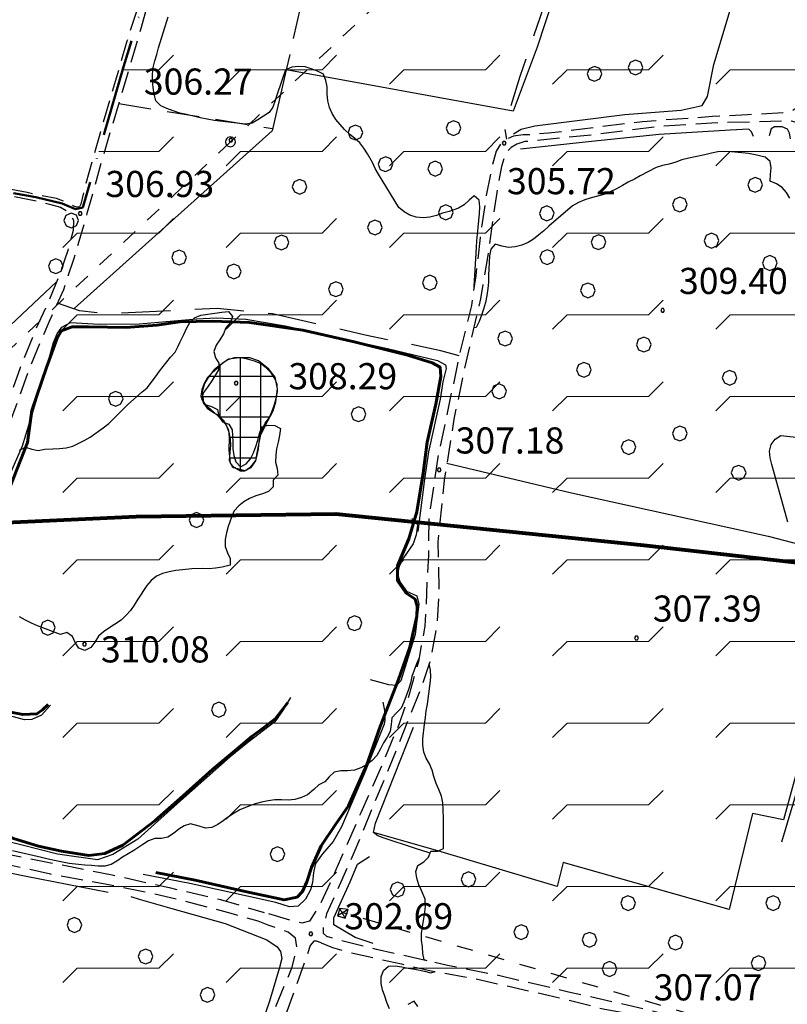
# Model space of a CAD drawing. Extents: x 1502879 to 1510010, y 5058046 to 5062469.
# Drawn here: x 1504782 to 1505017, y 5061214 to 5061515 of the extents above; entities that cross this region are included whole.
import ezdxf

# ---------------------------------------------------------------- set-up
doc = ezdxf.new("R2010")
doc.units = 0
doc.header["$LTSCALE"] = 2.5
doc.header["$MEASUREMENT"] = 0
for name, pattern in [('ACAD_ISO10W100', [18, 12, -3, 0, -3]), ('L-COLTUR', [6, 4, -2]), ('LINEAELE', [4, 2, -2]), ('SENTIERO', [9, 6, -3]), ('STRADA-S', [3.9, 2.7, -1.2])]:
    doc.linetypes.add(name, pattern=pattern)
for name, color, linetype in [('ALBERO', 252, 'CONTINUOUS'), ('C-SCARPA', 251, 'L_SCARPATA_5'), ('CLI', 7, 'CONTINUOUS'), ('L-BOSCO', 252, 'L_BOSCO'), ('L-COLTUR', 252, 'L-COLTUR'), ('LINEAELE', 7, 'LINEAELE'), ('PALOELE', 7, 'CONTINUOUS'), ('Q-TERRA', 7, 'CONTINUOUS'), ('SENTIERO', 7, 'SENTIERO'), ('STRADA-S', 7, 'STRADA-S'), ('TRALICC', 7, 'CONTINUOUS'), ('VUOTO_ESTRATTIVO', 220, 'CONTINUOUS')]:
    doc.layers.add(name, color=color, linetype=linetype)
for name, color, linetype, lineweight in [('CLD', 7, 'CONTINUOUS', 30), ('Cordone morenico', 5, 'CONTINUOUS', 80), ('Deposito_glac', 5, 'CONTINUOUS', 20), ('LIM-COM', 44, 'ACAD_ISO10W100', 50), ('TERRAZZO_MORFOLOGICO', 86, 'CONTINUOUS', 60)]:
    doc.layers.add(name, color=color, linetype=linetype, lineweight=lineweight)
doc.styles.get("Standard").update_dxf_attribs({"font": 'ARIAL.TTF', "height": 10})
doc.linetypes.add('L_BOSCO', pattern='A,1.5,-1.5,1.5,-1.5,[1,l_bosco.shx,S=3.5,R=0,X=0,Y=0],1.5,-1.5,1.5,-1.5', length=12)
doc.linetypes.add('L_SCARPATA_5', pattern='A,0,[1,scarp1.shx,S=1,R=0,X=0,Y=0],-0.75,[1,scarp2.shx,S=1.5,R=0,X=0,Y=0],-0.75', length=1.5)
doc.linetypes.add('L_SCARPATA_5_p', pattern='A,0,[1,scarp1.shx,S=0.5,R=0,X=0,Y=0],-0.75,[1,scarp2.shx,S=0.75,R=0,X=0,Y=0],-0.75', length=1.5)

# ---------------------------------------------------------------- blocks, each defined once
blk = doc.blocks.new('PALOELE')
at = {"layer": 'PALOELE'}
for p, q in [((-0.292, 0.0816), (-0.301, 0.018)), ((-0.301, 0.018), (-0.2984, -0.0486)), ((-0.2674, 0.1408), (-0.292, 0.0816)), ((-0.2212, 0.2062), (-0.2674, 0.1408)), ((-0.1534, 0.2612), (-0.2212, 0.2062)), ((-0.0702, 0.2926), (-0.1534, 0.2612)), ((-0.002, 0.3004), (-0.0702, 0.2926)), ((0.0474, 0.297), (-0.002, 0.3004)), ((0.1478, 0.2618), (0.0474, 0.297)), ((0.2126, 0.2152), (0.1478, 0.2618)), ((0.2652, 0.1408), (0.2126, 0.2152)), ((0.2846, 0.093), (0.2652, 0.1408)), ((0.299, -0.0002), (0.2846, 0.093)), ((-0.2984, -0.0486), (-0.275, -0.12)), ((-0.275, -0.12), (-0.2152, -0.2132)), ((-0.2152, -0.2132), (-0.1386, -0.2688)), ((-0.1386, -0.2688), (0.0012, -0.3014)), ((0.0012, -0.3014), (0.1382, -0.2672)), ((0.1382, -0.2672), (0.2162, -0.2088)), ((0.2162, -0.2088), (0.265, -0.14)), ((0.265, -0.14), (0.299, -0.0002))]:
    blk.add_line(p, q, dxfattribs=at)
blk = doc.blocks.new('PQ')
at = {"layer": 'Q-TERRA'}
for p, q in [((-0.06, 0.104), (-0.12, 0)), ((-0.12, 0), (-0.06, -0.104)), ((0.06, 0.104), (-0.06, 0.104)), ((0.12, 0), (0.06, 0.104)), ((0.06, -0.104), (0.12, 0)), ((-0.06, -0.104), (0.06, -0.104))]:
    blk.add_line(p, q, dxfattribs=at)
blk = doc.blocks.new('ALBERO')
at = {"layer": 'ALBERO'}
for p, q in [((-0.332, 0.311), (-0.451, -0.002)), ((-0.003, 0.453), (-0.332, 0.311)), ((0.319, 0.325), (-0.003, 0.453)), ((0.448, 0.002), (0.319, 0.325)), ((0.324, -0.311), (0.448, 0.002)), ((-0.451, -0.002), (-0.323, -0.318)), ((-0.323, -0.318), (0.002, -0.45)), ((0.002, -0.45), (0.324, -0.311))]:
    blk.add_line(p, q, dxfattribs=at)

msp = doc.modelspace()

# ---------------------------------------------------------------- hatches: boundary and pattern name
at = {"layer": 'Deposito_glac'}
h = msp.add_hatch(dxfattribs=at)
h.set_pattern_fill('FLEX', color=256, scale=100, style=0)
h.paths.add_polyline_path([(1505299.2, 5061162.28), (1505342.9, 5061149.8), (1505353.54, 5061195.01), (1505325.55, 5061201.21), (1505328.59, 5061249.92), (1505323.73, 5061302.23), (1505318.3, 5061334.66), (1505312.93, 5061352.36), (1505300.21, 5061361.72), (1505306.85, 5061411.78), (1505318.2, 5061477.07), (1505322.85, 5061528.79), (1505330.97, 5061591.72), (1505321.73, 5061590.33), (1505254.54, 5061591.05), (1505268.13, 5061657.78), (1505196.93, 5061679.11), (1505176.78, 5061684.6), (1505183.19, 5061697.87), (1505136.02, 5061712.51), (1505131.45, 5061704.27), (1505085.2, 5061722.57), (1505062.59, 5061650.58), (1505090.07, 5061642.81), (1505045.19, 5061554.04), (1504960.48, 5061570.97), (1504951.78, 5061541.69), (1504933.92, 5061545.35), (1504935.75, 5061549.47), (1504833.72, 5061572.54), (1504823.25, 5061530.44), (1504814.12, 5061500.91), (1504801.7, 5061457.83), (1504799.51, 5061457.34), (1504795.37, 5061459.05), (1504787.33, 5061460.99), (1504744.7, 5061468.54), (1504714.99, 5061472.92), (1504705.24, 5061473.41), (1504702.81, 5061475.6), (1504701.59, 5061478.52), (1504716.2, 5061542.87), (1504648.35, 5061557.53), (1504597.2, 5061570.19), (1504595.25, 5061562.4), (1504569.19, 5061582.6), (1504531.59, 5061598), (1504513.08, 5061604.33), (1504481.66, 5061614.3), (1504449.62, 5061623.93), (1504442.8, 5061626.12), (1504412.36, 5061648.02), (1504381.91, 5061670.17), (1504367.3, 5061679.9), (1504364.37, 5061683.07), (1504363.64, 5061687.45), (1504363.64, 5061691.1), (1504358.29, 5061680.63), (1504317.95, 5061704.51), (1504275.09, 5061639.13), (1504242.47, 5061554.98), (1504259.34, 5061542), (1504214.9, 5061462.58), (1504300.62, 5061396.19), (1504274.67, 5061330.04), (1504300.66, 5061319.11), (1504284.59, 5061283.05), (1504164.68, 5061335.67), (1504132.54, 5061249.28), (1504185.66, 5061231.28), (1504182.96, 5061222), (1504235.63, 5061206.73), (1504226.96, 5061151.83), (1504282.12, 5061130.52), (1504274.6, 5061105.92), (1504219.65, 5061122.78), (1504209.17, 5061095.21), (1504208.54, 5061049.99), (1504210.82, 5061032.91), (1504303.61, 5061019.7), (1504347.27, 5061007.8), (1504357.15, 5061047.63), (1504438.06, 5061021.08), (1504449.7, 5061011.54), (1504439.4, 5060975.98), (1504434.61, 5060953.11), (1504440.16, 5060946.33), (1504433.69, 5060898.59), (1504458.1, 5060894.51), (1504487.58, 5060887.84), (1504509.52, 5060879.42), (1504531.63, 5060871.53), (1504579.22, 5060850.96), (1504617.5, 5060836.72), (1504663.79, 5060821.59), (1504706.97, 5060810.91), (1504753.71, 5060799.79), (1504776.83, 5060797.26), (1504806.91, 5060799.18), (1504835.63, 5060804.37), (1504860.79, 5060808.11), (1504883.5, 5060813.58), (1504906.21, 5060819.66), (1504924.03, 5060827.09), (1504939.22, 5060835.67), (1504966.19, 5060862.46), (1504989.88, 5060883.93), (1505003.65, 5060893.29), (1505035.04, 5060905.95), (1505058.73, 5060921.92), (1505072.5, 5060936.78), (1505100.85, 5060980.35), (1505135.87, 5061037.14), (1505171.67, 5061088.48), (1505194.97, 5061122.59), (1505219.83, 5061148.61), (1505251.42, 5061164.1)])
at = {"layer": 'VUOTO_ESTRATTIVO', "linetype": 'Continuous'}
h = msp.add_hatch(dxfattribs=at)
h.set_pattern_fill('NET', color=256, scale=50, style=0)
h.paths.add_polyline_path([(1504841.8, 5061408.01), (1504840.12, 5061405.81), (1504838.97, 5061403.92), (1504838.23, 5061401.5), (1504838.65, 5061397.93), (1504840.75, 5061396.25), (1504842.96, 5061394.15), (1504845.48, 5061391.42), (1504846.32, 5061389.74), (1504846.53, 5061387.33), (1504846.42, 5061383.55), (1504846.84, 5061379.56), (1504847.58, 5061378.61), (1504850, 5061377.25), (1504851.36, 5061377.25), (1504853.25, 5061378.3), (1504854.72, 5061380.29), (1504855.25, 5061383.23), (1504856.19, 5061388.38), (1504858.4, 5061392.58), (1504859.97, 5061395.62), (1504860.82, 5061398.35), (1504861.34, 5061402.34), (1504860.6, 5061405.91), (1504858.71, 5061408.33), (1504855.56, 5061410.95), (1504852.83, 5061411.79), (1504849.58, 5061411.79), (1504846.32, 5061411.37), (1504843.06, 5061409.06)])

# ---------------------------------------------------------------- linework, layer by layer
at = {"layer": 'C-SCARPA', "flags": 128}
for points in [[(1504933.67, 5061480.41), (1504935.96, 5061481.85), (1504940.17, 5061482.8), (1504967.74, 5061486.31), (1504984.98, 5061487.67), (1504991.43, 5061489.03), (1504993.07, 5061491.84), (1504994.99, 5061501.58), (1505004, 5061531.57)], [(1505018.52, 5061478.85), (1505018.13, 5061480.56), (1505017.53, 5061481.8), (1505015.88, 5061482.52), (1505013.59, 5061482.54), (1505012.59, 5061481.89), (1505011.93, 5061479.82)], [(1505007.18, 5061479.53), (1505006.53, 5061480.96), (1505005.73, 5061481.82), (1505000.03, 5061481.48), (1504978.23, 5061480.14), (1504957.53, 5061478.07), (1504935.75, 5061475.71)], [(1504791.84, 5061305.51), (1504789.09, 5061302.45), (1504786.14, 5061301.1), (1504783.8, 5061301.04), (1504765.1, 5061306.14), (1504752.49, 5061311.34), (1504752.16, 5061315.5), (1504754.92, 5061322.87), (1504759.53, 5061332.54), (1504765.46, 5061345.36), (1504768.89, 5061352.87), (1504771.95, 5061360.4), (1504775.77, 5061368.08), (1504783.25, 5061384.84), (1504791.06, 5061410.55), (1504792.7, 5061416.48), (1504793.85, 5061419.2), (1504795.32, 5061421.25), (1504797.98, 5061422.66), (1504806.71, 5061422.16), (1504819.07, 5061422.2), (1504836.67, 5061423.78), (1504842.53, 5061424.1), (1504851.59, 5061423.62), (1504863.68, 5061421.6), (1504895.07, 5061414.66), (1504910.32, 5061410.96), (1504912.81, 5061409.67), (1504912.99, 5061408.56), (1504911.96, 5061404.51), (1504911.14, 5061399.13), (1504907.61, 5061383.02), (1504906.36, 5061374.71), (1504904.32, 5061358.71)], [(1504853.18, 5061378.44), (1504854.74, 5061380.39), (1504855.09, 5061381.99), (1504855.49, 5061383.96), (1504855.7, 5061386.05), (1504856.06, 5061388.07), (1504856.7, 5061389.96), (1504857.57, 5061391.78), (1504858.8, 5061393.44), (1504859.64, 5061395.28), (1504860.34, 5061397.26), (1504860.92, 5061399.37), (1504861.32, 5061401.49), (1504861.25, 5061403.64), (1504860.5, 5061405.54), (1504859.35, 5061407.23), (1504857.86, 5061408.76), (1504856.1, 5061410.05), (1504854.25, 5061410.85), (1504852.18, 5061411.46), (1504850.09, 5061411.82), (1504848.09, 5061411.85), (1504846.14, 5061411.21), (1504844.43, 5061410.12), (1504842.93, 5061408.66), (1504841.36, 5061407.26), (1504839.86, 5061405.76), (1504838.86, 5061403.94), (1504838.18, 5061402.05), (1504837.89, 5061400.04), (1504838.55, 5061398.15), (1504839.77, 5061396.46), (1504841.42, 5061395.26), (1504843.16, 5061394.26), (1504844.66, 5061392.78), (1504845.67, 5061391), (1504846.42, 5061389.03), (1504846.82, 5061387.07), (1504846.96, 5061384.96), (1504846.74, 5061382.9), (1504846.57, 5061380.35), (1504847.41, 5061378.51), (1504847.89, 5061378.21), (1504851.41, 5061377.37), (1504853.18, 5061378.44)], [(1504902.5, 5061362.59), (1504903.53, 5061362.05), (1504904.21, 5061360.64), (1504903.77, 5061357.6), (1504902.86, 5061354.9), (1504899.93, 5061350.6), (1504898.56, 5061348.08), (1504898.11, 5061345.74), (1504898.78, 5061343.3), (1504900.86, 5061340.42), (1504903.99, 5061338.95), (1504904.66, 5061336.4), (1504903.53, 5061327.17), (1504899.07, 5061312.94), (1504897.8, 5061311.55), (1504895.43, 5061311.74), (1504889.85, 5061313.21)], [(1504865.32, 5061307.89), (1504863.11, 5061304.09), (1504860.52, 5061300.37), (1504852.23, 5061294.11), (1504846.81, 5061289.65), (1504830.7, 5061275.41), (1504818.53, 5061264.44), (1504810.89, 5061259.8), (1504806.18, 5061258.17), (1504793.92, 5061259.92), (1504777.13, 5061264.15), (1504775.53, 5061264.87), (1504775.02, 5061266.1), (1504775.24, 5061267.85), (1504776.56, 5061270.83)], [(1505015.86, 5061263.69), (1505024.46, 5061292.73), (1505029.28, 5061307.77), (1505030.16, 5061309.2), (1505031.43, 5061309.38)]]:
    msp.add_lwpolyline(points, dxfattribs=at)
at = {"layer": 'C-SCARPA', "linetype": 'L_SCARPATA_5_p', "flags": 128}
for points in [[(1504893.64, 5061306.44), (1504894.14, 5061303.92), (1504894.2, 5061302.67), (1504894.25, 5061301), (1504894.06, 5061299.67), (1504887.96, 5061284.68), (1504880.89, 5061268.24), (1504878.43, 5061263.74), (1504875.13, 5061260.01), (1504873, 5061257.05), (1504872.36, 5061254.25), (1504872.03, 5061251.26), (1504871.48, 5061248.94), (1504869.93, 5061246.11), (1504867.71, 5061244.01), (1504865.06, 5061243.76), (1504860.86, 5061245.1), (1504834.52, 5061250.95), (1504820.21, 5061253.72)], [(1504907.82, 5061260.3), (1504903.57, 5061261.66), (1504893.7, 5061264.9), (1504892.09, 5061265.55), (1504890.73, 5061266.55), (1504891.39, 5061269.34), (1504902.96, 5061298.72)], [(1504760.23, 5061257.57), (1504762.27, 5061257.66), (1504784.38, 5061253.21), (1504809.45, 5061248.3)], [(1504890.64, 5061232.57), (1504885.11, 5061234.37), (1504878.64, 5061238.26), (1504878.57, 5061240.44), (1504880.89, 5061245.62), (1504883.64, 5061251.42), (1504885.84, 5061256.85), (1504889.55, 5061259.21)], [(1504816.46, 5061246.95), (1504818.96, 5061246.08), (1504829.02, 5061243.25), (1504845.3, 5061238.71), (1504858.03, 5061233.68), (1504861.21, 5061231.5), (1504862.21, 5061230.1), (1504862.66, 5061227.96), (1504861.93, 5061225.25), (1504858.88, 5061214.89), (1504855.3, 5061204.51), (1504850.96, 5061190.44), (1504847.39, 5061178.1), (1504845.27, 5061172.73), (1504844.53, 5061172.11), (1504842.28, 5061172.15)]]:
    msp.add_lwpolyline(points, dxfattribs=at)
at = {"layer": 'CLD'}
for points in [[(1504782.3, 5061383.55), (1504784.13, 5061384.5), (1504786.1, 5061383.9), (1504788.06, 5061383.48), (1504790.1, 5061383.84), (1504792.57, 5061383.99), (1504794.61, 5061384.04), (1504796.61, 5061384.25), (1504798.64, 5061384.76), (1504802.14, 5061386.55), (1504803.92, 5061387.53), (1504807.96, 5061390.39), (1504809.66, 5061391.68), (1504813.98, 5061395.96), (1504815.46, 5061397.55), (1504819.84, 5061401.39), (1504821.42, 5061402.68), (1504823.98, 5061406.01), (1504825.21, 5061407.76), (1504828.61, 5061412.03), (1504829.95, 5061413.59), (1504830.93, 5061415.4), (1504831.39, 5061416.56), (1504832.61, 5061418.98), (1504833.48, 5061420.85), (1504834.45, 5061422.66), (1504835.93, 5061424.05), (1504837.81, 5061424.84), (1504844.28, 5061425.82), (1504846.3, 5061426.05), (1504847.56, 5061424.46), (1504846.86, 5061422.56), (1504845.5, 5061421.02), (1504844.77, 5061419.12), (1504843.71, 5061417.37), (1504842.53, 5061415.7), (1504841.81, 5061413.8), (1504842.32, 5061411.87), (1504843.39, 5061410.14), (1504843.28, 5061408.13), (1504841.24, 5061404.83), (1504839.89, 5061402.85), (1504838.64, 5061401.17), (1504838.03, 5061399.23), (1504839.16, 5061397.53), (1504841.13, 5061396.88), (1504843, 5061395.98), (1504843.39, 5061393.94), (1504844.48, 5061392.23), (1504846.38, 5061391.51), (1504847.49, 5061389.79), (1504847.64, 5061386.06), (1504847.66, 5061383.98), (1504847.96, 5061381.89), (1504848.56, 5061379.98), (1504849.96, 5061378.46), (1504851.78, 5061379.35), (1504853.11, 5061380.92), (1504854.03, 5061382.76), (1504854.75, 5061384.69), (1504855.36, 5061386.66), (1504855.81, 5061388.68), (1504856.49, 5061390.67), (1504858.45, 5061391.26), (1504860.5, 5061391.14), (1504862.28, 5061390.14), (1504861.98, 5061388.04), (1504861.59, 5061385.97), (1504861.03, 5061384.01), (1504860.8, 5061381.98), (1504860.75, 5061379.92), (1504861.28, 5061377.94), (1504861.45, 5061375.9), (1504860.05, 5061374.41), (1504860.03, 5061372.37), (1504858.61, 5061370.94), (1504856.73, 5061370.16), (1504854.74, 5061369.53), (1504852.81, 5061368.79), (1504851.07, 5061367.78), (1504849.48, 5061366.55), (1504848.09, 5061364.98), (1504847.24, 5061363.03), (1504846.27, 5061360.21), (1504845.68, 5061358.29), (1504845.32, 5061356.18), (1504845.34, 5061354.12), (1504846, 5061352.18), (1504846.86, 5061350.37), (1504846.88, 5061348.35), (1504844.42, 5061347.79), (1504842.39, 5061347.42), (1504840.39, 5061347.26), (1504838.32, 5061347.37), (1504835.11, 5061347.21), (1504832.27, 5061346.96), (1504830.17, 5061346.69), (1504828.14, 5061346.32), (1504826.14, 5061345.82), (1504824.23, 5061344.96), (1504822.68, 5061343.68), (1504821.32, 5061342.12), (1504818.57, 5061337.95), (1504817.46, 5061336.14), (1504816.3, 5061334.51), (1504814.96, 5061333.01), (1504813.46, 5061331.48), (1504811.46, 5061330.16), (1504809.71, 5061329.1), (1504808.06, 5061327.97), (1504806.5, 5061326.64), (1504805.43, 5061324.82), (1504804.2, 5061323.18), (1504802.35, 5061322.24), (1504800.46, 5061323), (1504799.36, 5061324.69), (1504798.52, 5061326.53), (1504796.82, 5061327.71), (1504794.89, 5061327.14), (1504787.85, 5061329.77), (1504785.95, 5061330.56), (1504784.11, 5061331.5), (1504782.35, 5061332.52)], [(1505017.66, 5061361.55), (1505012.75, 5061379.17), (1505012.28, 5061381.18), (1505012.06, 5061383.28), (1505012.53, 5061385.29), (1505013.8, 5061386.9), (1505015.5, 5061388.03), (1505022.09, 5061387.37)]]:
    msp.add_lwpolyline(points, dxfattribs=at)
at = {"layer": 'CLI'}
for points in [[(1504921.56, 5061433.45), (1504921.57, 5061433.61), (1504922.34, 5061445.6), (1504922.41, 5061447.65), (1504922.56, 5061449.64), (1504922.85, 5061451.68), (1504923.21, 5061456.03), (1504923.3, 5061458.05), (1504923.13, 5061460.04), (1504921.61, 5061461.37), (1504920, 5061460.06), (1504918.5, 5061458.7), (1504916.78, 5061457.59), (1504913.89, 5061456.66), (1504911.89, 5061456.1), (1504910, 5061455.43), (1504908, 5061454.88), (1504905.91, 5061454.69), (1504903.85, 5061454.91), (1504901.92, 5061455.49), (1504900.09, 5061456.52), (1504898.55, 5061457.8), (1504892.28, 5061468.03), (1504891.24, 5061469.8), (1504890.43, 5061471.65), (1504888.89, 5061474.26), (1504887.78, 5061475.99), (1504886.53, 5061477.61), (1504885.02, 5061478.94), (1504883.38, 5061480.27), (1504881.86, 5061481.76), (1504880.49, 5061483.24), (1504879.21, 5061484.78), (1504878.11, 5061486.57), (1504877.31, 5061488.49), (1504876.77, 5061490.53), (1504876.55, 5061492.64), (1504876.5, 5061494.73), (1504876.17, 5061496.74), (1504875.39, 5061498.64), (1504873.61, 5061499.55), (1504871.7, 5061500.28), (1504869.77, 5061500.92), (1504867.75, 5061501), (1504865.73, 5061500.76), (1504863.77, 5061499.99), (1504861.21, 5061492.56), (1504860.61, 5061490.57), (1504859.91, 5061488.59), (1504858.77, 5061486.89), (1504857, 5061485.84), (1504855.35, 5061484.66), (1504853.53, 5061483.66), (1504851.53, 5061483.33), (1504841.95, 5061484.51), (1504839.84, 5061484.85), (1504837.64, 5061485.3), (1504833.49, 5061486.31), (1504831.41, 5061486.74), (1504829.39, 5061487.4), (1504827.45, 5061488.14), (1504825.57, 5061488.96), (1504824.1, 5061490.44), (1504823.61, 5061492.53), (1504823.21, 5061494.56), (1504823.06, 5061496.65), (1504823.05, 5061498.65), (1504823.24, 5061500.7), (1504823.75, 5061502.7), (1504824.36, 5061504.71), (1504824.86, 5061506.67), (1504827.85, 5061516.21)], [(1505018.28, 5061460.71), (1505017.25, 5061462.44), (1505015.96, 5061464.01), (1505014.21, 5061465.08), (1505012.28, 5061465.91), (1505012.36, 5061467.93), (1505012.57, 5061469.95), (1505012.21, 5061471.92), (1505010.68, 5061473.25), (1505007.61, 5061473.94), (1505005.57, 5061474.34), (1505000.35, 5061474.87), (1504998.25, 5061475.01), (1504996.25, 5061474.83), (1504994.24, 5061474.48), (1504992.18, 5061473.96), (1504989.3, 5061473.33), (1504987.31, 5061472.98), (1504985.23, 5061472.39), (1504983.31, 5061471.71), (1504981.28, 5061471.15), (1504979.28, 5061470.7), (1504977.32, 5061470.06), (1504972.41, 5061467.51), (1504970.64, 5061466.51), (1504968.77, 5061465.6), (1504966.96, 5061464.62), (1504965.14, 5061463.55), (1504963.27, 5061462.6), (1504961.32, 5061461.78), (1504959.35, 5061461.26), (1504957.39, 5061460.81), (1504955.43, 5061460.2), (1504953.52, 5061459.37), (1504951.74, 5061458.36), (1504944.43, 5061452.12), (1504942.93, 5061450.74), (1504941.39, 5061449.44), (1504939.78, 5061448.16), (1504938.07, 5061447.09), (1504936.17, 5061446.34), (1504934.17, 5061445.82), (1504932.05, 5061445.63), (1504930, 5061446.02), (1504928.02, 5061446.59), (1504926.64, 5061445.11), (1504926.31, 5061443.09), (1504926, 5061437.1), (1504925.96, 5061435.03), (1504925.78, 5061433.01), (1504925.45, 5061430.92), (1504925, 5061428.78), (1504924.48, 5061426.76), (1504923.84, 5061424.86), (1504923.1, 5061422.97), (1504922.23, 5061421.12), (1504921.45, 5061421.03)], [(1504904.71, 5061320), (1504904.71, 5061320), (1504903.89, 5061318.14), (1504903.18, 5061316.26), (1504902.5, 5061314.23), (1504902.03, 5061312.28), (1504901.42, 5061310.3), (1504900.06, 5061306.44), (1504899.18, 5061304.6), (1504897.75, 5061303.14), (1504896.36, 5061301.59), (1504896.14, 5061299.54), (1504895.82, 5061297.44), (1504894.89, 5061295.67), (1504893.85, 5061293.94), (1504892.89, 5061292.1), (1504891.75, 5061290.1), (1504890.35, 5061288.57), (1504888.68, 5061287.37), (1504886.89, 5061286.35), (1504884.89, 5061285.64), (1504882.82, 5061285.41), (1504880.71, 5061285.43), (1504878.7, 5061284.99), (1504877.16, 5061283.54), (1504875.8, 5061282.05), (1504874, 5061281.07), (1504872.43, 5061279.64), (1504870.55, 5061278.05), (1504868.7, 5061277.23), (1504866.67, 5061276.65), (1504864.57, 5061276.46), (1504862.56, 5061276.56), (1504860.49, 5061276.49), (1504858.43, 5061276.2), (1504856.39, 5061275.81), (1504854.45, 5061275.25), (1504852.55, 5061274.56), (1504849.77, 5061273.44), (1504848.02, 5061272.46), (1504846.35, 5061271.35), (1504844.68, 5061270.1), (1504843.02, 5061268.99), (1504841.24, 5061268.05), (1504839.24, 5061267.86), (1504837.31, 5061268.44), (1504834.68, 5061269.13), (1504832.74, 5061268.6), (1504831.07, 5061267.5), (1504829.48, 5061266.22), (1504827.77, 5061265.08), (1504825.77, 5061264.65), (1504823.74, 5061264.65), (1504821.78, 5061264.01), (1504820.11, 5061262.83), (1504817.36, 5061261.05), (1504815.55, 5061260.02), (1504813.84, 5061258.93), (1504812.14, 5061257.71), (1504810.39, 5061256.76), (1504808.43, 5061256.26), (1504806.42, 5061256.21), (1504804.38, 5061256.42), (1504802.36, 5061256.48), (1504800.36, 5061256.68), (1504797.48, 5061257.08), (1504794.99, 5061257.51), (1504791.06, 5061258.34), (1504789.05, 5061258.89), (1504780.18, 5061260.95)], [(1504907.17, 5061227.24), (1504906.27, 5061227.55), (1504905.86, 5061229.52), (1504905.71, 5061231.53), (1504905.43, 5061233.57), (1504905.46, 5061235.58), (1504905.71, 5061237.61), (1504906.42, 5061242.03), (1504906.67, 5061244.03), (1504906.6, 5061246.16), (1504905.46, 5061248.73), (1504904.59, 5061250.53), (1504903.98, 5061252.5), (1504903.68, 5061254.55), (1504904.35, 5061256.46), (1504906.11, 5061257.53), (1504907.57, 5061258.99), (1504908.32, 5061260.85), (1504910.35, 5061260.78), (1504912.21, 5061261.62), (1504912.18, 5061263.64), (1504912.21, 5061265.66), (1504912.2, 5061268.63), (1504912.21, 5061270.7), (1504912.11, 5061273.61), (1504911.96, 5061275.62), (1504911.61, 5061277.66), (1504910.75, 5061279.69), (1504909.89, 5061281.57), (1504909.21, 5061283.71), (1504908.67, 5061285.65), (1504907.91, 5061287.53), (1504906.91, 5061289.3), (1504906.14, 5061291.16), (1504905.88, 5061293.21), (1504905.89, 5061295.24), (1504906.41, 5061299.72), (1504906.71, 5061301.75), (1504906.92, 5061303.75), (1504907.32, 5061305.77), (1504908.14, 5061312.1), (1504908.32, 5061314.12), (1504908.17, 5061316.19), (1504907.81, 5061318.18), (1504907.81, 5061318.18)], [(1504895.64, 5061212.59), (1504894.84, 5061214.48), (1504894.25, 5061216.44), (1504893.48, 5061218.35), (1504893.07, 5061220.34), (1504893.11, 5061222.35), (1504893.8, 5061224.28), (1504895.36, 5061225.65), (1504897.39, 5061225.75), (1504899.41, 5061225.42), (1504901.39, 5061225.01), (1504903.39, 5061224.74), (1504906.35, 5061224.1), (1504908.3, 5061223.6), (1504909.66, 5061223.94)], [(1504904.32, 5061213.25), (1504903.21, 5061214.94), (1504901.25, 5061213.87)]]:
    msp.add_lwpolyline(points, dxfattribs=at)
at = {"layer": 'Cordone morenico'}
msp.add_lwpolyline([(1504243.42, 5061532.45), (1504359.5, 5061462.83), (1504464.95, 5061403.85), (1504565.56, 5061367.11), (1504671.97, 5061356.47), (1504818.05, 5061363.24), (1504879.18, 5061364.03), (1504973.58, 5061354.48), (1505058.42, 5061344.92), (1505083.52, 5061346.12), (1505115.18, 5061358.66), (1505152.23, 5061393.29), (1505200.03, 5061456.59)], dxfattribs=at)
at = {"layer": 'L-BOSCO', "flags": 128}
for points in [[(1505178.77, 5061746.51), (1505159.73, 5061703.29), (1505138.89, 5061713.8), (1505109.41, 5061728.86), (1505091.64, 5061738.44), (1505091.73, 5061740.05), (1505094.53, 5061747.78), (1505093.61, 5061749.14), (1505086.03, 5061751.83), (1505071.74, 5061709.03), (1505070.46, 5061705.3), (1505070.28, 5061702.25), (1505072.73, 5061695.57), (1505063.57, 5061655.9), (1505063.82, 5061652.04), (1505065.21, 5061648.35), (1505051.99, 5061599.84), (1505033.43, 5061604.57), (1505023.6, 5061564.35), (1504966.32, 5061580.82), (1504950.56, 5061536.52), (1504940.89, 5061506.92), (1504933.53, 5061487.37), (1504864.03, 5061499.94), (1504859.67, 5061481.31), (1504799.02, 5061426.94)], [(1504609.28, 5061264.21), (1504645.39, 5061296.43), (1504688.75, 5061338.16), (1504694.93, 5061347.48), (1504709.91, 5061362.28), (1504727.88, 5061377.16), (1504747.43, 5061394.57), (1504774.18, 5061416.78), (1504793.64, 5061435.12)], [(1504913.24, 5061379.62), (1504951.36, 5061370.54), (1505011.61, 5061357.24), (1505037.82, 5061350.38), (1505027.81, 5061312.18), (1505016.36, 5061270.38), (1505006.78, 5061272.35), (1504999.68, 5061242.92), (1504948.84, 5061257.35), (1504947, 5061250.02), (1504910.45, 5061260.88), (1504890.73, 5061266.55)]]:
    msp.add_lwpolyline(points, dxfattribs=at)
at = {"layer": 'L-COLTUR', "flags": 128}
for points in [[(1504878.13, 5061563.26), (1504864.03, 5061499.94)], [(1504812.71, 5061489.67), (1504859.82, 5061482.03)]]:
    msp.add_lwpolyline(points, dxfattribs=at)
at = {"layer": 'LIM-COM', "flags": 128}
msp.add_lwpolyline([(1505299.2, 5061162.28), (1505342.9, 5061149.8), (1505353.54, 5061195.01), (1505325.55, 5061201.21), (1505328.59, 5061249.92), (1505323.73, 5061302.23), (1505318.3, 5061334.66), (1505312.93, 5061352.36), (1505300.21, 5061361.72), (1505306.85, 5061411.78), (1505318.2, 5061477.07), (1505322.85, 5061528.79), (1505330.97, 5061591.72), (1505321.73, 5061590.33), (1505254.54, 5061591.05), (1505268.13, 5061657.78), (1505196.93, 5061679.11), (1505176.78, 5061684.6), (1505183.19, 5061697.87), (1505136.02, 5061712.51), (1505131.45, 5061704.27), (1505085.2, 5061722.57), (1505062.59, 5061650.58), (1505090.07, 5061642.81), (1505045.19, 5061554.04), (1504960.48, 5061570.97), (1504951.78, 5061541.69), (1504933.92, 5061545.35), (1504935.75, 5061549.47), (1504833.72, 5061572.54), (1504823.25, 5061530.44), (1504814.12, 5061500.91), (1504801.7, 5061457.83), (1504799.51, 5061457.34), (1504795.37, 5061459.05), (1504787.33, 5061460.99), (1504744.7, 5061468.54), (1504714.99, 5061472.92), (1504705.24, 5061473.41), (1504702.81, 5061475.6), (1504701.59, 5061478.52), (1504716.2, 5061542.87), (1504648.35, 5061557.53), (1504597.2, 5061570.19), (1504595.25, 5061562.4), (1504569.19, 5061582.6), (1504531.59, 5061598), (1504513.08, 5061604.33), (1504481.66, 5061614.3), (1504449.62, 5061623.93), (1504442.8, 5061626.12), (1504412.36, 5061648.02), (1504381.91, 5061670.17), (1504367.3, 5061679.9), (1504364.37, 5061683.07), (1504363.64, 5061687.45), (1504363.64, 5061691.1), (1504358.29, 5061680.63), (1504317.95, 5061704.51), (1504275.09, 5061639.13), (1504242.47, 5061554.98), (1504259.34, 5061542), (1504214.9, 5061462.58), (1504300.62, 5061396.19), (1504274.67, 5061330.04), (1504300.66, 5061319.11), (1504284.59, 5061283.05), (1504164.68, 5061335.67), (1504132.54, 5061249.28), (1504185.66, 5061231.28), (1504182.96, 5061222), (1504235.63, 5061206.73), (1504226.96, 5061151.83), (1504282.12, 5061130.52), (1504274.6, 5061105.92), (1504219.65, 5061122.78), (1504209.17, 5061095.21), (1504208.54, 5061049.99), (1504210.82, 5061032.91), (1504303.61, 5061019.7), (1504347.27, 5061007.8), (1504357.15, 5061047.63), (1504438.06, 5061021.08), (1504449.7, 5061011.54), (1504439.4, 5060975.98), (1504434.61, 5060953.11), (1504440.16, 5060946.33), (1504433.69, 5060898.59)], dxfattribs=at)
at = {"layer": 'LINEAELE', "flags": 128}
for points in [[(1504965.24, 5061588.95), (1504846.93, 5061477.93)], [(1504846.93, 5061477.93), (1504740.28, 5061377.64), (1504619.61, 5061264.1), (1504526.88, 5061176.8), (1504510.63, 5061160.74)], [(1505113.18, 5061174.44), (1505001.45, 5061206.93), (1504881.25, 5061242)]]:
    msp.add_lwpolyline(points, dxfattribs=at)
at = {"layer": 'SENTIERO', "flags": 128}
for points in [[(1504957.86, 5061567.51), (1504954.31, 5061553.99), (1504951.59, 5061545.85), (1504948.27, 5061535.01), (1504935.55, 5061497.94), (1504930.86, 5061482.82), (1504931.46, 5061478.78)], [(1504917, 5061412.41), (1504911.41, 5061414.01), (1504888.18, 5061418.8), (1504859.84, 5061425.25), (1504842.85, 5061426.92), (1504808.57, 5061425.26), (1504800.68, 5061426.19), (1504793.93, 5061428.55)]]:
    msp.add_lwpolyline(points, dxfattribs=at)
at = {"layer": 'STRADA-S', "flags": 128}
for points in [[(1504835.82, 5061584.4), (1504831.93, 5061570.92), (1504828.27, 5061556.1), (1504825, 5061542.46), (1504820.27, 5061524.64), (1504815.23, 5061508.79), (1504807.09, 5061481), (1504802.68, 5061465.21), (1504801.09, 5061458.84), (1504800.71, 5061458.06), (1504800, 5061457.92), (1504798.89, 5061458.27), (1504797.16, 5061459.19), (1504793.68, 5061460.55), (1504784.63, 5061462.4), (1504767.89, 5061465.51), (1504753.59, 5061467.85), (1504719, 5061473.26), (1504711.64, 5061474.38), (1504707.02, 5061474.44), (1504705.64, 5061475.1), (1504704.68, 5061475.76), (1504703.43, 5061477.6), (1504702.39, 5061479.59), (1504701.77, 5061480.48), (1504698.17, 5061482.05), (1504690.41, 5061483.49), (1504661.89, 5061489.32), (1504645.57, 5061492.67), (1504642.57, 5061493.32), (1504640.24, 5061493.55), (1504639.17, 5061493.48), (1504637.64, 5061493.21), (1504635.36, 5061492.84), (1504632.3, 5061492.59), (1504628.06, 5061492.86), (1504613.5, 5061495.69), (1504590.36, 5061500.35), (1504585.78, 5061501.67), (1504583.92, 5061502.44), (1504583.03, 5061503.21), (1504582.95, 5061504.67), (1504587.68, 5061526.43), (1504592.53, 5061549.23), (1504597.11, 5061566.32), (1504598.03, 5061569.61), (1504598.71, 5061570.3), (1504600.98, 5061569.43), (1504604.24, 5061568.15), (1504608.53, 5061566.19), (1504620.46, 5061563.21), (1504644.82, 5061557.51), (1504649.55, 5061556.3), (1504652.57, 5061555.87), (1504653.68, 5061556.3), (1504654.95, 5061558.65), (1504660.39, 5061573.84)], [(1504838.32, 5061584.13), (1504836.56, 5061578.09), (1504833.18, 5061565.39), (1504828.68, 5061547.12), (1504819.59, 5061512.94), (1504813.06, 5061490.85), (1504807.7, 5061472.9), (1504802.98, 5061456), (1504798.93, 5061442.24), (1504795.8, 5061432.6), (1504791.36, 5061422.96), (1504785.66, 5061409.38), (1504777.56, 5061387.05), (1504766.84, 5061360.46), (1504758.8, 5061341.29), (1504749.73, 5061318.74), (1504744.35, 5061305.39), (1504739.88, 5061295.09), (1504737.57, 5061288.75), (1504736.63, 5061284.55), (1504736.2, 5061280.16), (1504736.24, 5061276.43), (1504737.35, 5061272.73), (1504740.25, 5061269.58), (1504743.75, 5061267.66), (1504749.93, 5061265.83), (1504768.5, 5061262.05), (1504783.06, 5061259.01), (1504810.71, 5061253.58), (1504828.11, 5061249.66), (1504843.84, 5061246.04), (1504857.28, 5061242.03)], [(1505033.8, 5061519.82), (1505027.85, 5061504.14), (1505024.98, 5061495.89), (1505022.91, 5061490.93), (1505021.36, 5061488.84), (1505019.28, 5061487.6), (1505016.34, 5061486.87), (1505005.25, 5061486.19), (1504994.61, 5061485.66), (1504973.11, 5061484.1), (1504948.43, 5061481.03), (1504944.33, 5061480.6), (1504939.05, 5061480.13), (1504936.6, 5061480.1), (1504933.67, 5061479.69), (1504931.46, 5061478.78), (1504929.92, 5061477.62), (1504928.32, 5061475.1), (1504927.45, 5061472.1), (1504925.28, 5061461.51), (1504923.38, 5061448.62), (1504922.09, 5061436.92), (1504920.71, 5061427.83), (1504917.2, 5061413.34), (1504910.43, 5061381.44), (1504907.64, 5061362.42), (1504907.57, 5061351.44), (1504907.11, 5061343.3), (1504906.77, 5061335.07), (1504906.46, 5061329.65), (1504904.48, 5061318.72), (1504901.71, 5061308.76), (1504898.57, 5061299.76), (1504893.34, 5061287.24), (1504886.86, 5061272.57), (1504879.25, 5061255.08), (1504874.31, 5061244.33), (1504871.09, 5061239.41), (1504868.82, 5061238.74), (1504865.5, 5061239.61), (1504857.28, 5061242.03)], [(1505023.16, 5061479.73), (1505021.46, 5061482.86), (1505019.91, 5061483.98), (1505018.78, 5061484.3), (1504994.34, 5061483.69), (1504978.11, 5061482.59), (1504958.68, 5061480.13), (1504937.14, 5061477.99), (1504934.63, 5061477.18), (1504932.86, 5061476.21), (1504931.25, 5061474.5), (1504929.96, 5061470.35), (1504928.48, 5061462.4), (1504925.74, 5061443.14), (1504923.49, 5061429.9), (1504919.61, 5061413.08), (1504915.34, 5061393), (1504912.41, 5061374.37), (1504910.48, 5061355.46), (1504910.8, 5061339.44), (1504910.06, 5061329.52), (1504908.25, 5061319.51), (1504905.31, 5061310.74), (1504901.3, 5061300.91), (1504895.57, 5061286.47), (1504884.7, 5061260.28), (1504876.39, 5061241.68), (1504875.3, 5061237.7), (1504875.32, 5061235.72), (1504876.49, 5061234.66)], [(1504546.5, 5061295.58), (1504552.38, 5061305.32), (1504556.57, 5061312.3), (1504561.77, 5061322.33), (1504564.5, 5061328.62), (1504570.61, 5061339.28), (1504576.93, 5061350.87), (1504582.71, 5061363.29), (1504590.11, 5061378.32), (1504592.78, 5061384.28), (1504595.52, 5061388.99), (1504599.14, 5061394.3), (1504603.45, 5061400.93), (1504607.07, 5061407.89), (1504610.55, 5061414.8), (1504612.67, 5061419.33), (1504614.5, 5061421.26), (1504618.13, 5061422.04), (1504624.36, 5061421.04), (1504635.68, 5061418.24), (1504648.81, 5061414.03), (1504659.06, 5061410.71), (1504665.25, 5061408.56), (1504668.23, 5061408.1), (1504670.78, 5061408.67), (1504673.28, 5061410.34), (1504675.78, 5061412.55), (1504677.71, 5061415.1), (1504679.67, 5061419.07), (1504682.45, 5061426.62), (1504687.17, 5061437.91), (1504692.81, 5061449.6), (1504699.86, 5061464.82), (1504701.18, 5061467.24), (1504702.46, 5061469.27), (1504703.64, 5061470.53), (1504705.21, 5061471.73), (1504707.18, 5061472.31), (1504712.05, 5061472.16), (1504716.78, 5061471.55), (1504744.18, 5061467.62), (1504762.68, 5061464.42), (1504773.53, 5061462.76), (1504788, 5061459.73), (1504791.5, 5061458.84), (1504794.89, 5061457.95), (1504797.53, 5061456.28), (1504798.88, 5061453.96), (1504798.73, 5061450.79), (1504797.1, 5061444.63), (1504794.82, 5061438.01), (1504791.36, 5061429.5), (1504787.42, 5061420.78), (1504782.52, 5061408.79), (1504774.32, 5061385.59), (1504766.25, 5061366.56), (1504759.77, 5061351.69), (1504751.43, 5061331.78), (1504744.48, 5061313.67), (1504739.52, 5061301.99), (1504736.35, 5061293.55), (1504734.82, 5061288.85), (1504733.68, 5061283.82), (1504733.09, 5061279.73), (1504733.39, 5061275.95), (1504734.23, 5061273.08), (1504733.85, 5061271.65), (1504732.43, 5061270.76), (1504728.07, 5061270.89), (1504718.46, 5061273.53), (1504708.16, 5061276.85), (1504704.25, 5061278.05), (1504701.14, 5061278.21), (1504698.16, 5061277.8), (1504694.59, 5061275.62), (1504689.45, 5061268.33), (1504683.77, 5061259.44), (1504681.28, 5061256.28), (1504679.5, 5061254.96), (1504676.14, 5061253.88), (1504669.32, 5061252.5), (1504656.34, 5061252.8), (1504646.02, 5061253.76), (1504640.36, 5061254.13), (1504633.7, 5061255.32), (1504625.86, 5061257.58), (1504614.25, 5061262.13), (1504599.71, 5061268.23), (1504587.53, 5061273.62), (1504577.59, 5061277.23), (1504560.11, 5061283.8), (1504547.18, 5061289.41), (1504544.11, 5061291.05), (1504543.64, 5061291.65), (1504543.84, 5061292.29), (1504544.95, 5061293.59), (1504546.5, 5061295.58)], [(1504858.45, 5061238.17), (1504855.38, 5061239.37), (1504847.18, 5061241.72), (1504835.96, 5061244.71), (1504823.32, 5061247.77), (1504808.56, 5061250.71), (1504791.85, 5061253.75), (1504774.78, 5061257.55), (1504758.95, 5061261.05), (1504750.35, 5061262.92), (1504744.89, 5061264.28), (1504740.63, 5061265.87), (1504737.82, 5061266.71), (1504733.68, 5061267.53), (1504729.02, 5061267.96), (1504721.93, 5061269.69), (1504712.03, 5061273.28), (1504707.2, 5061274.87), (1504704.21, 5061275.75), (1504701.2, 5061275.73), (1504697.78, 5061274.71), (1504693.96, 5061270.89), (1504685, 5061257.36), (1504682.61, 5061254.26), (1504679.68, 5061252.05), (1504676.68, 5061251.58), (1504668.23, 5061250.82), (1504652.99, 5061251.22), (1504644.75, 5061251.8), (1504638.07, 5061252.08), (1504630.34, 5061253.92), (1504621.03, 5061256.83), (1504610.92, 5061260.96), (1504596.82, 5061267.15), (1504587.56, 5061271.09), (1504578.41, 5061274.45), (1504564.6, 5061280.05), (1504556.09, 5061283.4), (1504548.36, 5061286.37), (1504539.92, 5061290.08), (1504533.89, 5061292.89), (1504521.74, 5061299.32), (1504514.73, 5061302.59), (1504509.89, 5061304.37), (1504507.21, 5061305.21), (1504504.5, 5061305.94), (1504501.48, 5061306.17), (1504498.24, 5061305.71), (1504495.68, 5061305.06), (1504494.38, 5061304.56), (1504493.66, 5061303.48), (1504493.57, 5061301.46), (1504493.74, 5061296.21), (1504494.11, 5061287.02), (1504494.27, 5061273.6), (1504493.78, 5061262.42), (1504493.14, 5061247.96), (1504493.16, 5061238.8), (1504493.81, 5061226.76), (1504494.56, 5061205.5), (1504494.77, 5061197.1), (1504495.06, 5061196.14), (1504495.92, 5061195.35), (1504497.49, 5061194.74), (1504507.2, 5061192.28), (1504517.25, 5061189.67), (1504521.1, 5061190.12), (1504523.16, 5061191.1), (1504524.27, 5061192.13)], [(1505063.03, 5061243.28), (1505063.56, 5061243.54), (1505065.93, 5061244.19), (1505067.67, 5061244.39), (1505070.77, 5061244.35), (1505073.59, 5061243.99), (1505077.71, 5061243.42), (1505082.27, 5061241.72), (1505085.36, 5061240.51), (1505086.36, 5061240.1), (1505089.16, 5061238.03), (1505089.8, 5061236.8), (1505090.27, 5061235.29), (1505090.53, 5061233.58), (1505090.61, 5061230.65), (1505090.09, 5061224.96), (1505087.61, 5061216.32), (1505085.34, 5061210.16), (1505083.93, 5061207.82), (1505082.96, 5061205.96), (1505081.95, 5061203.23), (1505078.24, 5061188.62), (1505076.53, 5061182.8), (1505076.11, 5061181.44), (1505075.36, 5061180.85), (1505074.55, 5061180.62), (1505067.92, 5061182.17), (1505047.6, 5061188.68), (1505022.96, 5061196.69), (1505011.98, 5061200.23), (1505005.57, 5061202.64), (1504998.09, 5061206.12), (1504993.71, 5061207.42), (1504984.13, 5061209.83), (1504971.96, 5061212.9), (1504950.46, 5061217.7), (1504928.21, 5061222.92), (1504913.39, 5061225.84), (1504891.64, 5061230.73), (1504880.13, 5061233.59), (1504876.49, 5061234.66)], [(1504845.27, 5061108.08), (1504845.53, 5061140.37), (1504846.18, 5061150.99), (1504846.68, 5061163.06), (1504848.05, 5061172.24), (1504850.71, 5061182.55), (1504854.82, 5061196.42), (1504860.71, 5061212.91), (1504865.84, 5061225.35), (1504867.32, 5061231.19), (1504866.85, 5061234.14), (1504864.64, 5061236.03), (1504858.45, 5061238.17)], [(1504874.73, 5061232.74), (1504873.25, 5061233.28), (1504872.43, 5061233.22), (1504871.39, 5061231.9), (1504864.24, 5061211.75), (1504858.64, 5061196.3), (1504855.21, 5061185.92), (1504852.49, 5061176.28), (1504850.71, 5061166.99), (1504849.91, 5061161.23), (1504849.18, 5061149.92), (1504848.84, 5061135.92), (1504848.24, 5061107.86)], [(1504874.73, 5061232.74), (1504878.21, 5061231.33), (1504882.93, 5061229.91), (1504899.32, 5061226.3), (1504909.32, 5061224), (1504921.95, 5061221.76), (1504944.27, 5061216.76), (1504961.64, 5061212.41), (1504973.25, 5061210.47), (1504978.64, 5061209.21), (1504984.18, 5061207.84), (1504996.64, 5061204.12), (1505001.23, 5061202.46), (1505010.3, 5061198.76), (1505021.99, 5061194.45), (1505040.39, 5061188.8), (1505050.89, 5061185.41), (1505064.35, 5061181.19), (1505069.34, 5061179.91), (1505078.52, 5061177.96), (1505089.8, 5061175.05), (1505110.89, 5061170.09)]]:
    msp.add_lwpolyline(points, dxfattribs=at)
at = {"layer": 'TERRAZZO_MORFOLOGICO'}
for points in [[(1504779.4, 5061372.15), (1504784.72, 5061385.89), (1504786.05, 5061395.65), (1504790.61, 5061408.84), (1504793.83, 5061417.82), (1504795.18, 5061420.13), (1504798.44, 5061421.28), (1504803.44, 5061421.28), (1504814.96, 5061421.09), (1504824.37, 5061421.85), (1504831.47, 5061422.81), (1504841.46, 5061423.01), (1504852.79, 5061422.62), (1504869.11, 5061420.32), (1504884.86, 5061416.67), (1504901.18, 5061412.64), (1504908.67, 5061410.34), (1504911.16, 5061409), (1504911.36, 5061406.12), (1504909.82, 5061397.67), (1504907.13, 5061385.96), (1504905.98, 5061376.56), (1504904.06, 5061364.66), (1504901.56, 5061356.41), (1504898.11, 5061348.16), (1504898.11, 5061343.55), (1504900.6, 5061339.9), (1504903.48, 5061337.98), (1504904.16, 5061335.78), (1504904.01, 5061332.76), (1504901.89, 5061323.26), (1504898.45, 5061313.39), (1504892.75, 5061298.97), (1504888.58, 5061287.03), (1504883.08, 5061274.7), (1504879.07, 5061268.99), (1504874.72, 5061262.47), (1504871.71, 5061255.79), (1504870.37, 5061251.44), (1504869.04, 5061248.43), (1504867.36, 5061246.76), (1504863.35, 5061245.93), (1504851.48, 5061248.43), (1504836.09, 5061251.94), (1504824.05, 5061254.28)], [(1504779.4, 5061372.15), (1504775.45, 5061364.34), (1504769.75, 5061352.05), (1504764.05, 5061340.35), (1504758.65, 5061328.06), (1504755.35, 5061321.16), (1504754.04, 5061318.22), (1504753.21, 5061315.84), (1504753.21, 5061314.09), (1504753.62, 5061312.75), (1504756.83, 5061310.58), (1504761.47, 5061308.51), (1504767.98, 5061306.45), (1504774.38, 5061304.39), (1504779.13, 5061303.46), (1504783.37, 5061302.63), (1504787.6, 5061302.84), (1504789.36, 5061304.08), (1504791.12, 5061305.73)], [(1504754.89, 5061303.05), (1504756.14, 5061294.29), (1504759.58, 5061285.83), (1504765.85, 5061276.44), (1504770.13, 5061272.22), (1504774.75, 5061268.07), (1504780.44, 5061264.68), (1504788.14, 5061262.38), (1504795.22, 5061260.84), (1504803.52, 5061259.46), (1504808.45, 5061260.07), (1504813.99, 5061262.68), (1504823.83, 5061270.22), (1504832.45, 5061277.76), (1504841.53, 5061285.91), (1504848.92, 5061292.06), (1504853.53, 5061296.06), (1504856.76, 5061298.36), (1504860.76, 5061301.44), (1504864.46, 5061306.36)]]:
    msp.add_lwpolyline(points, dxfattribs=at)
at = {"layer": 'TRALICC'}
msp.add_lwpolyline([(1504882.98, 5061242.92), (1504880.46, 5061243.28), (1504879.74, 5061241.05), (1504882.07, 5061240.28)], close=True, dxfattribs=at)
for points in [[(1504882.98, 5061242.92), (1504879.74, 5061241.05)], [(1504882.07, 5061240.28), (1504880.46, 5061243.28)]]:
    msp.add_lwpolyline(points, dxfattribs=at)
at = {"layer": 'VUOTO_ESTRATTIVO', "lineweight": 30}
msp.add_lwpolyline([(1504841.8, 5061408.01), (1504840.12, 5061405.81), (1504838.97, 5061403.92), (1504838.23, 5061401.5), (1504838.65, 5061397.93), (1504840.75, 5061396.25), (1504842.96, 5061394.15), (1504845.48, 5061391.42), (1504846.32, 5061389.74), (1504846.53, 5061387.33), (1504846.42, 5061383.55), (1504846.84, 5061379.56), (1504847.58, 5061378.61), (1504850, 5061377.25), (1504851.36, 5061377.25), (1504853.25, 5061378.3), (1504854.72, 5061380.29), (1504855.25, 5061383.23), (1504856.19, 5061388.38), (1504858.4, 5061392.58), (1504859.97, 5061395.62), (1504860.82, 5061398.35), (1504861.34, 5061402.34), (1504860.6, 5061405.91), (1504858.71, 5061408.33), (1504855.56, 5061410.95), (1504852.83, 5061411.79), (1504849.58, 5061411.79), (1504846.32, 5061411.37), (1504843.06, 5061409.06), (1504841.8, 5061408.01)], dxfattribs=at)

# ---------------------------------------------------------------- block references
at = {"layer": 'ALBERO', "xscale": 5, "yscale": 5, "zscale": 5}
for p in [(1504958.46, 5061498.75), (1504971.03, 5061500.68), (1504885.2, 5061480.78), (1504915.24, 5061482.14), (1504894.43, 5061471.1), (1504909.67, 5061469.71), (1504868.12, 5061464.18), (1505007.67, 5061464.75), (1504912.9, 5061456.34), (1504943.81, 5061456.05), (1504984.59, 5061458.75), (1504798.18, 5061453.85), (1504891.2, 5061451.72), (1504862.58, 5061447.11), (1504959.66, 5061447.22), (1504994.29, 5061447.68), (1504831.19, 5061442.5), (1504943.97, 5061442.61), (1505012.13, 5061440.85), (1504793.42, 5061439.87), (1504847.93, 5061438.26), (1504908, 5061434.83), (1504879.2, 5061432.81), (1504956.43, 5061432.46), (1504931.04, 5061417.7), (1504973.51, 5061415.86), (1504955.21, 5061408.14), (1504999.83, 5061405.71), (1504811.78, 5061399.27), (1504929.2, 5061401.56), (1504886.18, 5061394.54), (1504984.59, 5061388.64), (1504968.9, 5061384.49), (1505002.6, 5061376.65), (1504836.53, 5061362.17), (1504884.93, 5061330.57), (1504791.02, 5061329.22), (1504843.39, 5061304.11), (1504861.32, 5061259.87), (1504919.84, 5061252.18), (1504898.14, 5061249.05), (1504968.71, 5061244.91), (1505013.13, 5061244.91), (1504799.13, 5061238.21), (1504936, 5061236.04), (1504956.93, 5061233.7), (1504983.25, 5061232.81), (1504820.94, 5061228.53), (1504963.05, 5061224.74), (1505008.66, 5061226.53), (1504839.92, 5061216.82)]:
    msp.add_blockref('ALBERO', p, dxfattribs=at)
at = {"layer": 'PALOELE', "xscale": 5, "yscale": 5, "zscale": 5}
msp.add_blockref('PALOELE', (1504846.93, 5061477.93), dxfattribs=at)
at = {"layer": 'Q-TERRA', "xscale": 5, "yscale": 5, "zscale": 5}
for p in [(1504847.06, 5061478.44), (1504930.75, 5061477.53), (1504800.89, 5061456.04), (1504979.32, 5061426.36), (1504848.67, 5061404.08), (1504910.89, 5061377.53), (1504971.3, 5061326.07), (1504802.25, 5061324.21), (1504871.57, 5061235.52)]:
    msp.add_blockref('PQ', p, dxfattribs=at)

# ---------------------------------------------------------------- texts
at = {"layer": 'Q-TERRA'}
for s, p in [('306.27', (1504820.39, 5061492.38)), ('306.93', (1504808.62, 5061461.04)), ('305.72', (1504931.62, 5061461.9)), ('309.40', (1504984.32, 5061431.36)), ('308.29', (1504864.68, 5061402.2)), ('307.18', (1504915.89, 5061382.53)), ('307.39', (1504976.3, 5061331.07)), ('310.08', (1504807.25, 5061318.58)), ('302.69', (1504881.82, 5061236.89)), ('307.07', (1504976.56, 5061215.13))]:
    msp.add_text(s, height=8, dxfattribs=at).set_placement(p)

doc.saveas('drawing.dxf')
